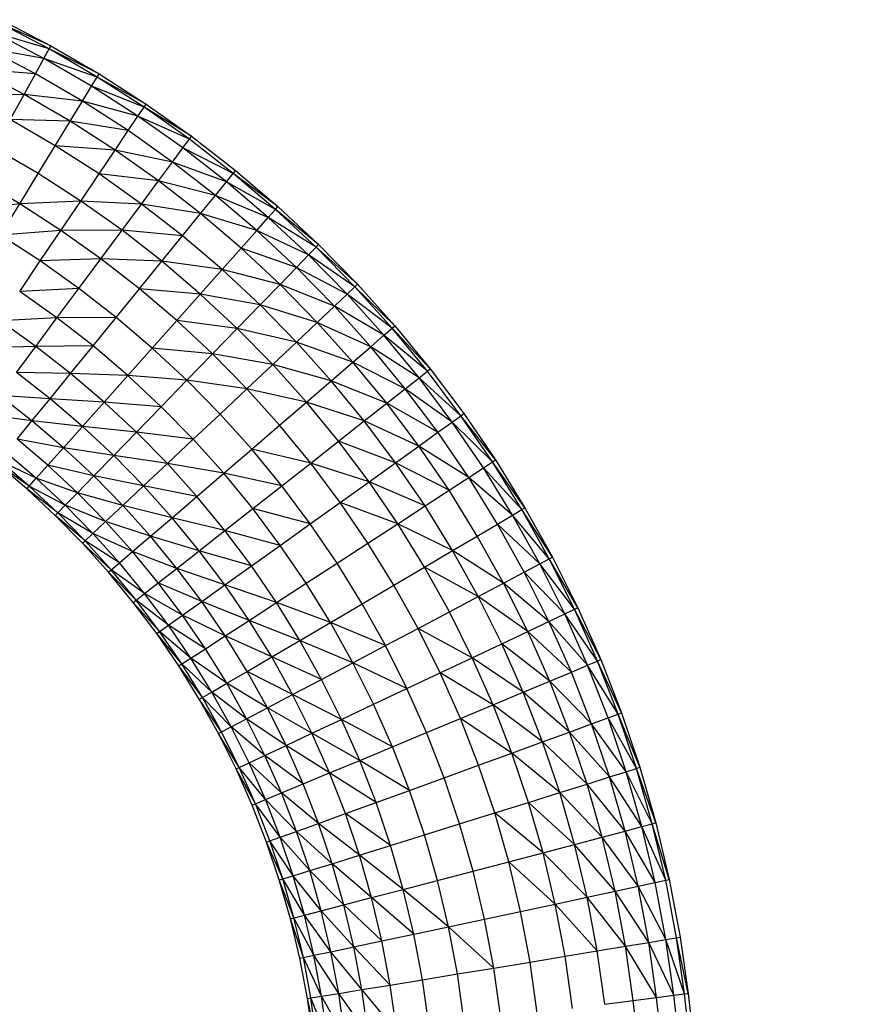
# Model space of a CAD drawing. Units: millimetres. Extents: x 4387 to 9379, y 3013 to 9463.
# Drawn here: x 7281 to 7353, y 6658 to 6741 of the extents above; entities that cross this region are included whole.
import ezdxf

# ---------------------------------------------------------------- set-up
doc = ezdxf.new("R2010")
doc.units = ezdxf.units.MM
doc.header["$LTSCALE"] = 50
doc.layers.add('TIPTAP', color=6, linetype='Continuous')

# ---------------------------------------------------------------- blocks, each defined once
blk = doc.blocks.new('2D_BFCH13-20')
at = {"layer": 'TIPTAP', "linetype": 'Continuous', "lineweight": 25}
for p, q in [((-200.148, 754.984), (-204.344, 757.182)), ((-199.999, 755.258), (-204.344, 757.182)), ((-204.208, 757.462), (-199.999, 755.258)), ((-200.589, 754.182), (-204.749, 756.361)), ((-200.148, 754.984), (-204.749, 756.361)), ((-200.148, 754.984), (-199.999, 755.258)), ((-199.999, 755.258), (-195.905, 752.873)), ((-201.305, 752.882), (-205.406, 755.031)), ((-200.589, 754.182), (-205.406, 755.031)), ((-200.589, 754.182), (-200.148, 754.984)), ((-196.066, 752.606), (-200.148, 754.984)), ((-195.905, 752.873), (-200.148, 754.984)), ((-201.305, 752.882), (-200.589, 754.182)), ((-196.541, 751.825), (-200.589, 754.182)), ((-196.066, 752.606), (-200.589, 754.182)), ((-202.269, 751.135), (-206.291, 753.242)), ((-201.305, 752.882), (-206.291, 753.242)), ((-202.269, 751.135), (-201.305, 752.882)), ((-197.314, 750.558), (-201.305, 752.882)), ((-196.066, 752.606), (-195.905, 752.873)), ((-195.905, 752.873), (-191.924, 750.311)), ((-197.314, 750.558), (-196.541, 751.825)), ((-196.541, 751.825), (-196.066, 752.606)), ((-192.607, 749.292), (-196.541, 751.825)), ((-192.096, 750.051), (-196.541, 751.825)), ((-192.096, 750.051), (-196.066, 752.606)), ((-191.924, 750.311), (-196.066, 752.606)), ((-202.269, 751.135), (-207.368, 751.065)), ((-203.443, 749.008), (-202.269, 751.135)), ((-198.355, 748.856), (-202.269, 751.135)), ((-197.314, 750.558), (-202.269, 751.135)), ((-198.355, 748.856), (-197.314, 750.558)), ((-193.435, 748.061), (-197.314, 750.558)), ((-192.607, 749.292), (-197.314, 750.558)), ((-192.096, 750.051), (-191.924, 750.311)), ((-191.924, 750.311), (-188.069, 747.579)), ((-193.435, 748.061), (-192.607, 749.292)), ((-192.607, 749.292), (-192.096, 750.051)), ((-188.795, 746.591), (-192.607, 749.292)), ((-188.252, 747.328), (-192.607, 749.292)), ((-188.252, 747.328), (-192.096, 750.051)), ((-188.069, 747.579), (-192.096, 750.051)), ((-199.622, 746.783), (-203.443, 749.008)), ((-198.355, 748.856), (-203.443, 749.008)), ((-199.622, 746.783), (-198.355, 748.856)), ((-194.55, 746.407), (-198.355, 748.856)), ((-193.435, 748.061), (-198.355, 748.856)), ((-194.55, 746.407), (-193.435, 748.061)), ((-189.677, 745.399), (-193.435, 748.061)), ((-188.795, 746.591), (-188.252, 747.328)), ((-188.252, 747.328), (-188.069, 747.579)), ((-184.535, 744.438), (-188.252, 747.328)), ((-188.069, 747.579), (-184.341, 744.682)), ((-201.068, 744.42), (-204.782, 746.583)), ((-201.068, 744.42), (-199.622, 746.783)), ((-195.909, 744.393), (-199.622, 746.783)), ((-194.55, 746.407), (-199.622, 746.783)), ((-195.909, 744.393), (-194.55, 746.407)), ((-190.865, 743.796), (-194.55, 746.407)), ((-189.677, 745.399), (-194.55, 746.407)), ((-189.677, 745.399), (-188.795, 746.591)), ((-185.111, 743.727), (-188.795, 746.591)), ((-184.535, 744.438), (-188.795, 746.591)), ((-190.865, 743.796), (-189.677, 745.399)), ((-186.045, 742.575), (-189.677, 745.399)), ((-185.111, 743.727), (-189.677, 745.399)), ((-202.637, 741.856), (-201.068, 744.42)), ((-197.459, 742.096), (-201.068, 744.42)), ((-197.459, 742.096), (-195.909, 744.393)), ((-192.311, 741.844), (-195.909, 744.393)), ((-190.865, 743.796), (-195.909, 744.393)), ((-185.111, 743.727), (-184.535, 744.438)), ((-184.535, 744.438), (-184.341, 744.682)), ((-180.952, 741.389), (-184.535, 744.438)), ((-180.748, 741.623), (-184.535, 744.438)), ((-184.341, 744.682), (-180.748, 741.623)), ((-202.637, 741.856), (-206.236, 743.952)), ((-192.311, 741.844), (-190.865, 743.796)), ((-187.301, 741.026), (-190.865, 743.796)), ((-186.045, 742.575), (-190.865, 743.796)), ((-186.045, 742.575), (-185.111, 743.727)), ((-181.558, 740.703), (-185.111, 743.727)), ((-180.952, 741.389), (-185.111, 743.727)), ((-202.637, 741.856), (-207.748, 741.217)), ((-204.269, 739.191), (-202.637, 741.856)), ((-197.459, 742.096), (-202.637, 741.856)), ((-199.141, 739.606), (-202.637, 741.856)), ((-199.141, 739.606), (-197.459, 742.096)), ((-193.962, 739.619), (-197.459, 742.096)), ((-192.311, 741.844), (-197.459, 742.096)), ((-193.962, 739.619), (-192.311, 741.844)), ((-188.833, 739.14), (-192.311, 741.844)), ((-187.301, 741.026), (-192.311, 741.844)), ((-187.301, 741.026), (-186.045, 742.575)), ((-182.542, 739.593), (-186.045, 742.575)), ((-181.558, 740.703), (-186.045, 742.575)), ((-188.833, 739.14), (-187.301, 741.026)), ((-183.866, 738.102), (-187.301, 741.026)), ((-182.542, 739.593), (-187.301, 741.026)), ((-181.558, 740.703), (-180.952, 741.389)), ((-180.952, 741.389), (-180.748, 741.623)), ((-177.507, 738.182), (-180.952, 741.389)), ((-177.292, 738.407), (-180.952, 741.389)), ((-180.748, 741.623), (-177.292, 738.407)), ((-182.542, 739.593), (-181.558, 740.703)), ((-178.142, 737.524), (-181.558, 740.703)), ((-177.507, 738.182), (-181.558, 740.703)), ((-199.141, 739.606), (-204.269, 739.191)), ((-200.89, 737.016), (-199.141, 739.606)), ((-193.962, 739.619), (-199.141, 739.606)), ((-195.753, 737.205), (-199.141, 739.606)), ((-195.753, 737.205), (-193.962, 739.619)), ((-190.58, 736.99), (-193.962, 739.619)), ((-188.833, 739.14), (-193.962, 739.619)), ((-183.866, 738.102), (-182.542, 739.593)), ((-179.174, 736.459), (-182.542, 739.593)), ((-178.142, 737.524), (-182.542, 739.593)), ((-200.89, 737.016), (-204.269, 739.191)), ((-190.58, 736.99), (-188.833, 739.14)), ((-185.48, 736.286), (-188.833, 739.14)), ((-185.48, 736.286), (-183.866, 738.102)), ((-180.563, 735.028), (-183.866, 738.102)), ((-179.174, 736.459), (-183.866, 738.102)), ((-178.142, 737.524), (-177.507, 738.182)), ((-177.507, 738.182), (-177.292, 738.407)), ((-174.206, 734.825), (-177.507, 738.182)), ((-173.982, 735.041), (-177.507, 738.182)), ((-177.292, 738.407), (-173.982, 735.041)), ((-202.64, 734.428), (-200.89, 737.016)), ((-195.753, 737.205), (-200.89, 737.016)), ((-197.615, 734.696), (-200.89, 737.016)), ((-197.615, 734.696), (-195.753, 737.205)), ((-192.477, 734.658), (-195.753, 737.205)), ((-190.58, 736.99), (-195.753, 737.205)), ((-192.477, 734.658), (-190.58, 736.99)), ((-187.32, 734.215), (-190.58, 736.99)), ((-185.48, 736.286), (-190.58, 736.99)), ((-179.174, 736.459), (-178.142, 737.524)), ((-174.87, 734.196), (-178.142, 737.524)), ((-174.206, 734.825), (-178.142, 737.524)), ((-187.32, 734.215), (-185.48, 736.286)), ((-182.255, 733.286), (-185.48, 736.286)), ((-180.563, 735.028), (-185.48, 736.286)), ((-180.563, 735.028), (-179.174, 736.459)), ((-175.948, 733.178), (-179.174, 736.459)), ((-174.87, 734.196), (-179.174, 736.459)), ((-197.615, 734.696), (-202.64, 734.428)), ((-199.478, 732.187), (-202.64, 734.428)), ((-199.478, 732.187), (-197.615, 734.696)), ((-194.448, 732.234), (-197.615, 734.696)), ((-194.448, 732.234), (-192.477, 734.658)), ((-189.318, 731.97), (-192.477, 734.658)), ((-187.32, 734.215), (-192.477, 734.658)), ((-182.255, 733.286), (-180.563, 735.028)), ((-177.399, 731.81), (-180.563, 735.028)), ((-175.948, 733.178), (-180.563, 735.028)), ((-174.87, 734.196), (-174.206, 734.825)), ((-174.206, 734.825), (-173.982, 735.041)), ((-171.055, 731.322), (-174.206, 734.825)), ((-170.821, 731.528), (-174.206, 734.825)), ((-173.982, 735.041), (-170.821, 731.528)), ((-189.318, 731.97), (-187.32, 734.215)), ((-184.186, 731.299), (-187.32, 734.215)), ((-182.255, 733.286), (-187.32, 734.215)), ((-175.948, 733.178), (-174.87, 734.196)), ((-171.746, 730.723), (-174.87, 734.196)), ((-171.055, 731.322), (-174.87, 734.196)), ((-184.186, 731.299), (-182.255, 733.286)), ((-179.166, 730.144), (-182.255, 733.286)), ((-177.399, 731.81), (-182.255, 733.286)), ((-177.399, 731.81), (-175.948, 733.178)), ((-172.868, 729.754), (-175.948, 733.178)), ((-171.746, 730.723), (-175.948, 733.178)), ((-199.478, 732.187), (-204.322, 731.939)), ((-201.269, 729.776), (-204.322, 731.939)), ((-201.269, 729.776), (-199.478, 732.187)), ((-194.448, 732.234), (-199.478, 732.187)), ((-196.42, 729.811), (-199.478, 732.187)), ((-196.42, 729.811), (-194.448, 732.234)), ((-191.395, 729.635), (-194.448, 732.234)), ((-191.395, 729.635), (-189.318, 731.97)), ((-186.281, 729.144), (-189.318, 731.97)), ((-184.186, 731.299), (-189.318, 731.97)), ((-179.166, 730.144), (-177.399, 731.81)), ((-174.378, 728.452), (-177.399, 731.81)), ((-172.868, 729.754), (-177.399, 731.81)), ((-186.281, 729.144), (-184.186, 731.299)), ((-181.183, 728.245), (-184.186, 731.299)), ((-179.166, 730.144), (-184.186, 731.299)), ((-171.746, 730.723), (-171.055, 731.322)), ((-171.055, 731.322), (-170.821, 731.528)), ((-168.058, 727.677), (-171.055, 731.322)), ((-167.816, 727.872), (-171.055, 731.322)), ((-170.821, 731.528), (-167.816, 727.872)), ((-181.183, 728.245), (-179.166, 730.144)), ((-176.218, 726.866), (-179.166, 730.144)), ((-174.378, 728.452), (-179.166, 730.144)), ((-172.868, 729.754), (-171.746, 730.723)), ((-168.775, 727.11), (-171.746, 730.723)), ((-168.058, 727.677), (-171.746, 730.723)), ((-201.269, 729.776), (-205.872, 729.647)), ((-202.919, 727.555), (-201.269, 729.776)), ((-196.42, 729.811), (-201.269, 729.776)), ((-198.317, 727.481), (-201.269, 729.776)), ((-198.317, 727.481), (-196.42, 729.811)), ((-193.473, 727.302), (-196.42, 729.811)), ((-193.473, 727.302), (-191.395, 729.635)), ((-186.281, 729.144), (-191.395, 729.635)), ((-188.46, 726.904), (-191.395, 729.635)), ((-174.378, 728.452), (-172.868, 729.754)), ((-169.939, 726.191), (-172.868, 729.754)), ((-168.775, 727.11), (-172.868, 729.754)), ((-188.46, 726.904), (-186.281, 729.144)), ((-183.372, 726.185), (-186.281, 729.144)), ((-181.183, 728.245), (-186.281, 729.144)), ((-176.218, 726.866), (-174.378, 728.452)), ((-171.505, 724.958), (-174.378, 728.452)), ((-169.939, 726.191), (-174.378, 728.452)), ((-183.372, 726.185), (-181.183, 728.245)), ((-178.317, 725.058), (-181.183, 728.245)), ((-176.218, 726.866), (-181.183, 728.245)), ((-168.775, 727.11), (-168.058, 727.677)), ((-168.058, 727.677), (-167.816, 727.872)), ((-165.222, 723.896), (-168.058, 727.677)), ((-167.816, 727.872), (-164.972, 724.08)), ((-198.317, 727.481), (-202.919, 727.555)), ((-200.064, 725.336), (-202.919, 727.555)), ((-200.064, 725.336), (-198.317, 727.481)), ((-193.473, 727.302), (-198.317, 727.481)), ((-195.47, 725.059), (-198.317, 727.481)), ((-195.47, 725.059), (-193.473, 727.302)), ((-188.46, 726.904), (-193.473, 727.302)), ((-190.639, 724.665), (-193.473, 727.302)), ((-190.639, 724.665), (-188.46, 726.904)), ((-183.372, 726.185), (-188.46, 726.904)), ((-185.648, 724.044), (-188.46, 726.904)), ((-178.317, 725.058), (-176.218, 726.866)), ((-173.414, 723.455), (-176.218, 726.866)), ((-171.505, 724.958), (-176.218, 726.866)), ((-169.939, 726.191), (-168.775, 727.11)), ((-165.963, 723.361), (-168.775, 727.11)), ((-165.222, 723.896), (-168.775, 727.11)), ((-185.648, 724.044), (-183.372, 726.185)), ((-180.595, 723.098), (-183.372, 726.185)), ((-178.317, 725.058), (-183.372, 726.185)), ((-171.505, 724.958), (-169.939, 726.191)), ((-167.167, 722.496), (-169.939, 726.191)), ((-165.963, 723.361), (-169.939, 726.191)), ((-200.064, 725.336), (-204.366, 725.609)), ((-201.596, 723.456), (-204.366, 725.609)), ((-201.596, 723.456), (-200.064, 725.336)), ((-195.47, 725.059), (-200.064, 725.336)), ((-197.311, 722.992), (-200.064, 725.336)), ((-197.311, 722.992), (-195.47, 725.059)), ((-190.639, 724.665), (-195.47, 725.059)), ((-192.734, 722.513), (-195.47, 725.059)), ((-192.734, 722.513), (-190.639, 724.665)), ((-187.924, 721.904), (-190.639, 724.665)), ((-180.595, 723.098), (-178.317, 725.058)), ((-175.591, 721.743), (-178.317, 725.058)), ((-173.414, 723.455), (-178.317, 725.058)), ((-173.414, 723.455), (-171.505, 724.958)), ((-168.787, 721.333), (-171.505, 724.958)), ((-167.167, 722.496), (-171.505, 724.958)), ((-201.596, 723.456), (-205.553, 724.014)), ((-202.853, 721.915), (-201.596, 723.456)), ((-197.311, 722.992), (-201.596, 723.456)), ((-198.925, 721.182), (-201.596, 723.456)), ((-187.924, 721.904), (-185.648, 724.044)), ((-182.963, 721.06), (-185.648, 724.044)), ((-175.591, 721.743), (-173.414, 723.455)), ((-170.76, 719.918), (-173.414, 723.455)), ((-168.787, 721.333), (-173.414, 723.455)), ((-165.963, 723.361), (-165.222, 723.896)), ((-165.222, 723.896), (-164.972, 724.08)), ((-162.552, 719.983), (-165.222, 723.896)), ((-162.294, 720.155), (-165.222, 723.896)), ((-164.972, 724.08), (-162.294, 720.155)), ((-198.925, 721.182), (-197.311, 722.992)), ((-192.734, 722.513), (-197.311, 722.992)), ((-194.665, 720.53), (-197.311, 722.992)), ((-182.963, 721.06), (-180.595, 723.098)), ((-177.954, 719.886), (-180.595, 723.098)), ((-167.167, 722.496), (-165.963, 723.361)), ((-163.316, 719.481), (-165.963, 723.361)), ((-162.552, 719.983), (-165.963, 723.361)), ((-198.925, 721.182), (-202.853, 721.915)), ((-200.249, 719.698), (-202.853, 721.915)), ((-194.665, 720.53), (-192.734, 722.513)), ((-187.924, 721.904), (-192.734, 722.513)), ((-190.113, 719.846), (-192.734, 722.513)), ((-190.113, 719.846), (-187.924, 721.904)), ((-185.332, 719.023), (-187.924, 721.904)), ((-168.787, 721.333), (-167.167, 722.496)), ((-164.557, 718.671), (-167.167, 722.496)), ((-200.249, 719.698), (-198.925, 721.182)), ((-194.665, 720.53), (-198.925, 721.182)), ((-196.358, 718.794), (-198.925, 721.182)), ((-185.332, 719.023), (-182.963, 721.06)), ((-177.954, 719.886), (-182.963, 721.06)), ((-180.411, 717.955), (-182.963, 721.06)), ((-177.954, 719.886), (-175.591, 721.743)), ((-173.012, 718.304), (-175.591, 721.743)), ((-170.76, 719.918), (-175.591, 721.743)), ((-170.76, 719.918), (-168.787, 721.333)), ((-166.227, 717.582), (-168.787, 721.333)), ((-164.557, 718.671), (-168.787, 721.333)), ((-201.233, 718.597), (-203.787, 720.771)), ((-196.358, 718.794), (-194.665, 720.53)), ((-190.113, 719.846), (-194.665, 720.53)), ((-192.13, 717.952), (-194.665, 720.53)), ((-162.552, 719.983), (-162.294, 720.155)), ((-162.294, 720.155), (-159.788, 716.102)), ((-201.839, 717.921), (-204.557, 719.834)), ((-202.044, 717.695), (-204.557, 719.834)), ((-201.233, 718.597), (-204.362, 720.068)), ((-201.839, 717.921), (-204.362, 720.068)), ((-201.233, 718.597), (-200.249, 719.698)), ((-196.358, 718.794), (-200.249, 719.698)), ((-197.747, 717.37), (-200.249, 719.698)), ((-192.13, 717.952), (-190.113, 719.846)), ((-185.332, 719.023), (-190.113, 719.846)), ((-187.61, 717.065), (-190.113, 719.846)), ((-180.411, 717.955), (-177.954, 719.886)), ((-175.455, 716.554), (-177.954, 719.886)), ((-173.012, 718.304), (-177.954, 719.886)), ((-173.012, 718.304), (-170.76, 719.918)), ((-168.262, 716.256), (-170.76, 719.918)), ((-166.227, 717.582), (-170.76, 719.918)), ((-164.557, 718.671), (-163.316, 719.481)), ((-163.316, 719.481), (-162.552, 719.983)), ((-160.839, 715.475), (-163.316, 719.481)), ((-160.054, 715.942), (-163.316, 719.481)), ((-160.054, 715.942), (-162.552, 719.983)), ((-159.788, 716.102), (-162.552, 719.983)), ((-201.839, 717.921), (-201.233, 718.597)), ((-197.747, 717.37), (-201.233, 718.597)), ((-198.779, 716.313), (-201.233, 718.597)), ((-197.747, 717.37), (-196.358, 718.794)), ((-192.13, 717.952), (-196.358, 718.794)), ((-193.898, 716.292), (-196.358, 718.794)), ((-187.61, 717.065), (-185.332, 719.023)), ((-180.411, 717.955), (-185.332, 719.023)), ((-182.869, 716.026), (-185.332, 719.023)), ((-166.227, 717.582), (-164.557, 718.671)), ((-162.115, 714.722), (-164.557, 718.671)), ((-160.839, 715.475), (-164.557, 718.671)), ((-202.044, 717.695), (-201.839, 717.921)), ((-199.415, 715.664), (-202.044, 717.695)), ((-199.629, 715.448), (-202.044, 717.695)), ((-198.779, 716.313), (-201.839, 717.921)), ((-199.415, 715.664), (-201.839, 717.921)), ((-193.898, 716.292), (-192.13, 717.952)), ((-187.61, 717.065), (-192.13, 717.952)), ((-189.71, 715.261), (-192.13, 717.952)), ((-182.869, 716.026), (-180.411, 717.955)), ((-177.996, 714.735), (-180.411, 717.955)), ((-175.455, 716.554), (-173.012, 718.304)), ((-170.584, 714.745), (-173.012, 718.304)), ((-168.262, 716.256), (-173.012, 718.304)), ((-168.262, 716.256), (-166.227, 717.582)), ((-163.833, 713.709), (-166.227, 717.582)), ((-198.779, 716.313), (-197.747, 717.37)), ((-193.898, 716.292), (-197.747, 717.37)), ((-195.349, 714.931), (-197.747, 717.37)), ((-189.71, 715.261), (-187.61, 717.065)), ((-185.232, 714.172), (-187.61, 717.065)), ((-199.415, 715.664), (-198.779, 716.313)), ((-195.349, 714.931), (-198.779, 716.313)), ((-196.427, 713.921), (-198.779, 716.313)), ((-195.349, 714.931), (-193.898, 716.292)), ((-189.71, 715.261), (-193.898, 716.292)), ((-191.55, 713.682), (-193.898, 716.292)), ((-185.232, 714.172), (-182.869, 716.026)), ((-177.996, 714.735), (-182.869, 716.026)), ((-180.537, 712.918), (-182.869, 716.026)), ((-177.996, 714.735), (-175.455, 716.554)), ((-173.103, 713.107), (-175.455, 716.554)), ((-170.584, 714.745), (-175.455, 716.554)), ((-170.584, 714.745), (-168.262, 716.256)), ((-165.925, 712.476), (-168.262, 716.256)), ((-160.839, 715.475), (-160.054, 715.942)), ((-160.054, 715.942), (-159.788, 716.102)), ((-157.733, 711.779), (-160.054, 715.942)), ((-157.461, 711.928), (-160.054, 715.942)), ((-159.788, 716.102), (-157.461, 711.928)), ((-199.629, 715.448), (-199.415, 715.664)), ((-197.091, 713.301), (-199.629, 715.448)), ((-197.315, 713.095), (-199.629, 715.448)), ((-196.427, 713.921), (-199.415, 715.664)), ((-197.091, 713.301), (-199.415, 715.664)), ((-191.55, 713.682), (-189.71, 715.261)), ((-185.232, 714.172), (-189.71, 715.261)), ((-187.409, 712.463), (-189.71, 715.261)), ((-162.115, 714.722), (-160.839, 715.475)), ((-158.538, 711.349), (-160.839, 715.475)), ((-157.733, 711.779), (-160.839, 715.475)), ((-196.427, 713.921), (-195.349, 714.931)), ((-191.55, 713.682), (-195.349, 714.931)), ((-193.06, 712.387), (-195.349, 714.931)), ((-180.537, 712.918), (-177.996, 714.735)), ((-175.723, 711.404), (-177.996, 714.735)), ((-173.103, 713.107), (-170.584, 714.745)), ((-168.313, 711.072), (-170.584, 714.745)), ((-165.925, 712.476), (-170.584, 714.745)), ((-163.833, 713.709), (-162.115, 714.722)), ((-159.847, 710.653), (-162.115, 714.722)), ((-158.538, 711.349), (-162.115, 714.722)), ((-197.091, 713.301), (-196.427, 713.921)), ((-193.06, 712.387), (-196.427, 713.921)), ((-194.182, 711.426), (-196.427, 713.921)), ((-193.06, 712.387), (-191.55, 713.682)), ((-187.409, 712.463), (-191.55, 713.682)), ((-189.318, 710.967), (-191.55, 713.682)), ((-187.409, 712.463), (-185.232, 714.172)), ((-180.537, 712.918), (-185.232, 714.172)), ((-182.981, 711.17), (-185.232, 714.172)), ((-165.925, 712.476), (-163.833, 713.709)), ((-161.608, 709.72), (-163.833, 713.709)), ((-197.315, 713.095), (-197.091, 713.301)), ((-194.873, 710.836), (-197.315, 713.095)), ((-195.107, 710.64), (-197.315, 713.095)), ((-194.182, 711.426), (-197.091, 713.301)), ((-194.873, 710.836), (-197.091, 713.301)), ((-182.981, 711.17), (-180.537, 712.918)), ((-178.343, 709.702), (-180.537, 712.918)), ((-175.723, 711.404), (-173.103, 713.107)), ((-170.903, 709.548), (-173.103, 713.107)), ((-194.182, 711.426), (-193.06, 712.387)), ((-189.318, 710.967), (-193.06, 712.387)), ((-190.885, 709.741), (-193.06, 712.387)), ((-189.318, 710.967), (-187.409, 712.463)), ((-182.981, 711.17), (-187.409, 712.463)), ((-185.233, 709.561), (-187.409, 712.463)), ((-168.313, 711.072), (-165.925, 712.476)), ((-163.754, 708.583), (-165.925, 712.476)), ((-161.608, 709.72), (-165.925, 712.476)), ((-158.538, 711.349), (-157.733, 711.779)), ((-157.733, 711.779), (-157.461, 711.928)), ((-155.595, 707.499), (-157.733, 711.779)), ((-155.317, 707.635), (-157.733, 711.779)), ((-157.461, 711.928), (-155.317, 707.635)), ((-194.873, 710.836), (-194.182, 711.426)), ((-192.049, 708.831), (-194.182, 711.426)), ((-190.885, 709.741), (-189.318, 710.967)), ((-185.233, 709.561), (-189.318, 710.967)), ((-187.206, 708.152), (-189.318, 710.967)), ((-185.233, 709.561), (-182.981, 711.17)), ((-180.863, 708.066), (-182.981, 711.17)), ((-178.343, 709.702), (-175.723, 711.404)), ((-173.597, 707.965), (-175.723, 711.404)), ((-170.903, 709.548), (-168.313, 711.072)), ((-166.203, 707.288), (-168.313, 711.072)), ((-163.754, 708.583), (-168.313, 711.072)), ((-159.847, 710.653), (-158.538, 711.349)), ((-156.419, 707.106), (-158.538, 711.349)), ((-155.595, 707.499), (-158.538, 711.349)), ((-195.107, 710.64), (-194.873, 710.836)), ((-192.766, 708.272), (-195.107, 710.64)), ((-193.008, 708.087), (-195.107, 710.64)), ((-192.049, 708.831), (-194.873, 710.836)), ((-192.766, 708.272), (-194.873, 710.836)), ((-161.608, 709.72), (-159.847, 710.653)), ((-157.758, 706.471), (-159.847, 710.653)), ((-156.419, 707.106), (-159.847, 710.653)), ((-192.049, 708.831), (-190.885, 709.741)), ((-187.206, 708.152), (-190.885, 709.741)), ((-188.826, 706.996), (-190.885, 709.741)), ((-187.206, 708.152), (-185.233, 709.561)), ((-180.863, 708.066), (-185.233, 709.561)), ((-183.185, 706.559), (-185.233, 709.561)), ((-180.863, 708.066), (-178.343, 709.702)), ((-176.291, 706.383), (-178.343, 709.702)), ((-173.597, 707.965), (-170.903, 709.548)), ((-168.859, 705.883), (-170.903, 709.548)), ((-163.754, 708.583), (-161.608, 709.72)), ((-159.56, 705.618), (-161.608, 709.72)), ((-157.758, 706.471), (-161.608, 709.72)), ((-192.766, 708.272), (-192.049, 708.831)), ((-188.826, 706.996), (-192.049, 708.831)), ((-190.03, 706.139), (-192.049, 708.831)), ((-166.203, 707.288), (-163.754, 708.583)), ((-161.755, 704.58), (-163.754, 708.583)), ((-159.56, 705.618), (-163.754, 708.583)), ((-193.008, 708.087), (-192.766, 708.272)), ((-190.771, 705.613), (-193.008, 708.087)), ((-191.022, 705.439), (-193.008, 708.087)), ((-190.03, 706.139), (-192.766, 708.272)), ((-190.771, 705.613), (-192.766, 708.272)), ((-188.826, 706.996), (-187.206, 708.152)), ((-183.185, 706.559), (-187.206, 708.152)), ((-185.22, 705.24), (-187.206, 708.152)), ((-183.185, 706.559), (-180.863, 708.066)), ((-176.291, 706.383), (-180.863, 708.066)), ((-178.882, 704.862), (-180.863, 708.066)), ((-176.291, 706.383), (-173.597, 707.965)), ((-171.622, 704.423), (-173.597, 707.965)), ((-155.595, 707.499), (-155.317, 707.635)), ((-155.317, 707.635), (-153.362, 703.23)), ((-190.03, 706.139), (-188.826, 706.996)), ((-185.22, 705.24), (-188.826, 706.996)), ((-186.89, 704.158), (-188.826, 706.996)), ((-168.859, 705.883), (-166.203, 707.288)), ((-164.259, 703.397), (-166.203, 707.288)), ((-157.758, 706.471), (-156.419, 707.106)), ((-156.419, 707.106), (-155.595, 707.499)), ((-154.487, 702.752), (-156.419, 707.106)), ((-153.646, 703.107), (-156.419, 707.106)), ((-153.646, 703.107), (-155.595, 707.499)), ((-153.362, 703.23), (-155.595, 707.499)), ((-190.771, 705.613), (-190.03, 706.139)), ((-186.89, 704.158), (-190.03, 706.139)), ((-188.131, 703.356), (-190.03, 706.139)), ((-185.22, 705.24), (-183.185, 706.559)), ((-178.882, 704.862), (-183.185, 706.559)), ((-181.269, 703.462), (-183.185, 706.559)), ((-178.882, 704.862), (-176.291, 706.383)), ((-171.622, 704.423), (-176.291, 706.383)), ((-174.385, 702.964), (-176.291, 706.383)), ((-159.56, 705.618), (-157.758, 706.471)), ((-155.853, 702.179), (-157.758, 706.471)), ((-154.487, 702.752), (-157.758, 706.471)), ((-191.022, 705.439), (-190.771, 705.613)), ((-188.896, 702.864), (-191.022, 705.439)), ((-189.154, 702.701), (-191.022, 705.439)), ((-188.131, 703.356), (-190.771, 705.613)), ((-188.896, 702.864), (-190.771, 705.613)), ((-186.89, 704.158), (-185.22, 705.24)), ((-181.269, 703.462), (-185.22, 705.24)), ((-183.362, 702.235), (-185.22, 705.24)), ((-171.622, 704.423), (-168.859, 705.883)), ((-166.977, 702.115), (-168.859, 705.883)), ((-164.259, 703.397), (-168.859, 705.883)), ((-161.755, 704.58), (-159.56, 705.618)), ((-157.692, 701.409), (-159.56, 705.618)), ((-155.853, 702.179), (-159.56, 705.618)), ((-181.269, 703.462), (-178.882, 704.862)), ((-174.385, 702.964), (-178.882, 704.862)), ((-177.042, 701.562), (-178.882, 704.862)), ((-174.385, 702.964), (-171.622, 704.423)), ((-169.804, 700.782), (-171.622, 704.423)), ((-164.259, 703.397), (-161.755, 704.58)), ((-159.932, 700.473), (-161.755, 704.58)), ((-157.692, 701.409), (-161.755, 704.58)), ((-188.131, 703.356), (-186.89, 704.158)), ((-185.079, 701.23), (-186.89, 704.158)), ((-183.362, 702.235), (-181.269, 703.462)), ((-177.042, 701.562), (-181.269, 703.462)), ((-179.49, 700.271), (-181.269, 703.462)), ((-166.977, 702.115), (-164.259, 703.397)), ((-162.488, 699.406), (-164.259, 703.397)), ((-159.932, 700.473), (-164.259, 703.397)), ((-189.154, 702.701), (-188.896, 702.864)), ((-187.142, 700.027), (-189.154, 702.701)), ((-187.407, 699.876), (-189.154, 702.701)), ((-188.896, 702.864), (-188.131, 703.356)), ((-186.356, 700.484), (-188.896, 702.864)), ((-187.142, 700.027), (-188.896, 702.864)), ((-185.079, 701.23), (-188.131, 703.356)), ((-186.356, 700.484), (-188.131, 703.356)), ((-177.042, 701.562), (-174.385, 702.964)), ((-169.804, 700.782), (-174.385, 702.964)), ((-172.63, 699.45), (-174.385, 702.964)), ((-155.853, 702.179), (-154.487, 702.752)), ((-154.487, 702.752), (-153.646, 703.107)), ((-152.748, 698.293), (-154.487, 702.752)), ((-151.891, 698.609), (-154.487, 702.752)), ((-153.646, 703.107), (-153.362, 703.23)), ((-151.891, 698.609), (-153.646, 703.107)), ((-151.602, 698.719), (-153.646, 703.107)), ((-153.362, 703.23), (-151.602, 698.719)), ((-185.079, 701.23), (-183.362, 702.235)), ((-179.49, 700.271), (-183.362, 702.235)), ((-181.636, 699.141), (-183.362, 702.235)), ((-169.804, 700.782), (-166.977, 702.115)), ((-165.261, 698.249), (-166.977, 702.115)), ((-162.488, 699.406), (-166.977, 702.115)), ((-157.692, 701.409), (-155.853, 702.179)), ((-154.139, 697.783), (-155.853, 702.179)), ((-186.356, 700.484), (-185.079, 701.23)), ((-181.636, 699.141), (-185.079, 701.23)), ((-183.398, 698.214), (-185.079, 701.23)), ((-179.49, 700.271), (-177.042, 701.562)), ((-175.348, 698.171), (-177.042, 701.562)), ((-159.932, 700.473), (-157.692, 701.409)), ((-156.011, 697.098), (-157.692, 701.409)), ((-154.139, 697.783), (-157.692, 701.409)), ((-187.142, 700.027), (-186.356, 700.484)), ((-183.398, 698.214), (-186.356, 700.484)), ((-184.707, 697.527), (-186.356, 700.484)), ((-181.636, 699.141), (-179.49, 700.271)), ((-175.348, 698.171), (-179.49, 700.271)), ((-177.852, 696.992), (-179.49, 700.271)), ((-172.63, 699.45), (-169.804, 700.782)), ((-168.146, 697.047), (-169.804, 700.782)), ((-162.488, 699.406), (-159.932, 700.473)), ((-158.291, 696.266), (-159.932, 700.473)), ((-156.011, 697.098), (-159.932, 700.473)), ((-187.407, 699.876), (-187.142, 700.027)), ((-185.513, 697.106), (-187.407, 699.876)), ((-185.785, 696.967), (-187.407, 699.876)), ((-184.707, 697.527), (-187.142, 700.027)), ((-185.513, 697.106), (-187.142, 700.027)), ((-175.348, 698.171), (-172.63, 699.45)), ((-171.03, 695.846), (-172.63, 699.45)), ((-165.261, 698.249), (-162.488, 699.406)), ((-160.894, 695.317), (-162.488, 699.406)), ((-158.291, 696.266), (-162.488, 699.406)), ((-183.398, 698.214), (-181.636, 699.141)), ((-177.852, 696.992), (-181.636, 699.141)), ((-180.048, 695.96), (-181.636, 699.141)), ((-152.748, 698.293), (-151.891, 698.609)), ((-151.891, 698.609), (-151.602, 698.719)), ((-150.338, 694.01), (-151.891, 698.609)), ((-150.044, 694.106), (-151.891, 698.609)), ((-151.602, 698.719), (-150.044, 694.106)), ((-184.707, 697.527), (-183.398, 698.214)), ((-180.048, 695.96), (-183.398, 698.214)), ((-181.85, 695.115), (-183.398, 698.214)), ((-177.852, 696.992), (-175.348, 698.171)), ((-171.03, 695.846), (-175.348, 698.171)), ((-173.804, 694.691), (-175.348, 698.171)), ((-168.146, 697.047), (-165.261, 698.249)), ((-163.717, 694.289), (-165.261, 698.249)), ((-160.894, 695.317), (-165.261, 698.249)), ((-156.011, 697.098), (-154.139, 697.783)), ((-154.139, 697.783), (-152.748, 698.293)), ((-152.62, 693.288), (-154.139, 697.783)), ((-151.208, 693.734), (-154.139, 697.783)), ((-151.208, 693.734), (-152.748, 698.293)), ((-150.338, 694.01), (-152.748, 698.293)), ((-185.785, 696.967), (-185.513, 697.106)), ((-184.013, 694.104), (-185.785, 696.967)), ((-184.291, 693.977), (-185.785, 696.967)), ((-185.513, 697.106), (-184.707, 697.527)), ((-184.013, 694.104), (-185.513, 697.106)), ((-181.85, 695.115), (-184.707, 697.527)), ((-183.189, 694.488), (-184.707, 697.527)), ((-180.048, 695.96), (-177.852, 696.992)), ((-173.804, 694.691), (-177.852, 696.992)), ((-176.36, 693.629), (-177.852, 696.992)), ((-171.03, 695.846), (-168.146, 697.047)), ((-166.654, 693.221), (-168.146, 697.047)), ((-158.291, 696.266), (-156.011, 697.098)), ((-154.522, 692.691), (-156.011, 697.098)), ((-152.62, 693.288), (-156.011, 697.098)), ((-181.85, 695.115), (-180.048, 695.96)), ((-176.36, 693.629), (-180.048, 695.96)), ((-178.6, 692.698), (-180.048, 695.96)), ((-160.894, 695.317), (-158.291, 696.266)), ((-156.838, 691.965), (-158.291, 696.266)), ((-154.522, 692.691), (-158.291, 696.266)), ((-183.189, 694.488), (-181.85, 695.115)), ((-178.6, 692.698), (-181.85, 695.115)), ((-180.439, 691.936), (-181.85, 695.115)), ((-173.804, 694.691), (-171.03, 695.846)), ((-169.59, 692.154), (-171.03, 695.846)), ((-163.717, 694.289), (-160.894, 695.317)), ((-159.482, 691.137), (-160.894, 695.317)), ((-156.838, 691.965), (-160.894, 695.317)), ((-184.013, 694.104), (-183.189, 694.488)), ((-180.439, 691.936), (-183.189, 694.488)), ((-181.805, 691.371), (-183.189, 694.488)), ((-176.36, 693.629), (-173.804, 694.691)), ((-169.59, 692.154), (-173.804, 694.691)), ((-172.414, 691.128), (-173.804, 694.691)), ((-166.654, 693.221), (-163.717, 694.289)), ((-162.35, 690.241), (-163.717, 694.289)), ((-184.291, 693.977), (-184.013, 694.104)), ((-182.647, 691.025), (-184.291, 693.977)), ((-182.931, 690.911), (-184.291, 693.977)), ((-181.805, 691.371), (-184.013, 694.104)), ((-182.647, 691.025), (-184.013, 694.104)), ((-178.6, 692.698), (-176.36, 693.629)), ((-172.414, 691.128), (-176.36, 693.629)), ((-175.016, 690.184), (-176.36, 693.629)), ((-152.62, 693.288), (-151.208, 693.734)), ((-151.208, 693.734), (-150.338, 694.01)), ((-149.872, 689.08), (-151.208, 693.734)), ((-148.99, 689.316), (-151.208, 693.734)), ((-150.338, 694.01), (-150.044, 694.106)), ((-148.99, 689.316), (-150.338, 694.01)), ((-148.693, 689.399), (-150.338, 694.01)), ((-150.044, 694.106), (-148.693, 689.399)), ((-180.439, 691.936), (-178.6, 692.698)), ((-177.297, 689.358), (-178.6, 692.698)), ((-169.59, 692.154), (-166.654, 693.221)), ((-165.332, 689.309), (-166.654, 693.221)), ((-156.838, 691.965), (-154.522, 692.691)), ((-154.522, 692.691), (-152.62, 693.288)), ((-153.23, 688.193), (-154.522, 692.691)), ((-151.304, 688.701), (-154.522, 692.691)), ((-151.304, 688.701), (-152.62, 693.288)), ((-149.872, 689.08), (-152.62, 693.288)), ((-181.805, 691.371), (-180.439, 691.936)), ((-177.297, 689.358), (-180.439, 691.936)), ((-179.169, 688.681), (-180.439, 691.936)), ((-172.414, 691.128), (-169.59, 692.154)), ((-168.315, 688.378), (-169.59, 692.154)), ((-159.482, 691.137), (-156.838, 691.965)), ((-155.578, 687.574), (-156.838, 691.965)), ((-153.23, 688.193), (-156.838, 691.965)), ((-182.931, 690.911), (-182.647, 691.025)), ((-181.706, 687.771), (-182.931, 690.911)), ((-182.647, 691.025), (-181.805, 691.371)), ((-180.56, 688.179), (-182.647, 691.025)), ((-181.417, 687.872), (-182.647, 691.025)), ((-179.169, 688.681), (-181.805, 691.371)), ((-180.56, 688.179), (-181.805, 691.371)), ((-175.016, 690.184), (-172.414, 691.128)), ((-171.183, 687.484), (-172.414, 691.128)), ((-162.35, 690.241), (-159.482, 691.137)), ((-158.257, 686.87), (-159.482, 691.137)), ((-155.578, 687.574), (-159.482, 691.137)), ((-177.297, 689.358), (-175.016, 690.184)), ((-171.183, 687.484), (-175.016, 690.184)), ((-173.826, 686.661), (-175.016, 690.184)), ((-165.332, 689.309), (-162.35, 690.241)), ((-161.163, 686.107), (-162.35, 690.241)), ((-158.257, 686.87), (-162.35, 690.241)), ((-179.169, 688.681), (-177.297, 689.358)), ((-173.826, 686.661), (-177.297, 689.358)), ((-176.143, 685.941), (-177.297, 689.358)), ((-168.315, 688.378), (-165.332, 689.309)), ((-164.186, 685.315), (-165.332, 689.309)), ((-149.872, 689.08), (-148.99, 689.316)), ((-148.99, 689.316), (-148.693, 689.399)), ((-147.855, 684.533), (-148.99, 689.316)), ((-147.554, 684.601), (-148.99, 689.316)), ((-148.693, 689.399), (-147.554, 684.601)), ((-180.56, 688.179), (-179.169, 688.681)), ((-176.143, 685.941), (-179.169, 688.681)), ((-178.044, 685.351), (-179.169, 688.681)), ((-171.183, 687.484), (-168.315, 688.378)), ((-167.209, 684.524), (-168.315, 688.378)), ((-153.23, 688.193), (-151.304, 688.701)), ((-151.304, 688.701), (-149.872, 689.08)), ((-150.194, 684.026), (-151.304, 688.701)), ((-148.747, 684.338), (-151.304, 688.701)), ((-148.747, 684.338), (-149.872, 689.08)), ((-147.855, 684.533), (-149.872, 689.08)), ((-181.706, 687.771), (-181.417, 687.872)), ((-180.328, 684.647), (-181.706, 687.771)), ((-180.621, 684.56), (-181.706, 687.771)), ((-181.417, 687.872), (-180.56, 688.179)), ((-179.457, 684.914), (-181.417, 687.872)), ((-180.328, 684.647), (-181.417, 687.872)), ((-178.044, 685.351), (-180.56, 688.179)), ((-179.457, 684.914), (-180.56, 688.179)), ((-158.257, 686.87), (-155.578, 687.574)), ((-155.578, 687.574), (-153.23, 688.193)), ((-154.516, 683.1), (-155.578, 687.574)), ((-152.142, 683.608), (-155.578, 687.574)), ((-152.142, 683.608), (-153.23, 688.193)), ((-150.194, 684.026), (-153.23, 688.193)), ((-173.826, 686.661), (-171.183, 687.484)), ((-170.115, 683.763), (-171.183, 687.484)), ((-161.163, 686.107), (-158.257, 686.87)), ((-157.225, 682.521), (-158.257, 686.87)), ((-154.516, 683.1), (-158.257, 686.87)), ((-178.044, 685.351), (-176.143, 685.941)), ((-176.143, 685.941), (-173.826, 686.661)), ((-172.794, 683.064), (-176.143, 685.941)), ((-175.142, 682.452), (-176.143, 685.941)), ((-170.115, 683.763), (-173.826, 686.661)), ((-172.794, 683.064), (-173.826, 686.661)), ((-164.186, 685.315), (-161.163, 686.107)), ((-160.163, 681.894), (-161.163, 686.107)), ((-157.225, 682.521), (-161.163, 686.107)), ((-179.457, 684.914), (-178.044, 685.351)), ((-175.142, 682.452), (-178.044, 685.351)), ((-177.068, 681.951), (-178.044, 685.351)), ((-167.209, 684.524), (-164.186, 685.315)), ((-163.22, 681.244), (-164.186, 685.315)), ((-180.621, 684.56), (-180.328, 684.647)), ((-179.382, 681.353), (-180.621, 684.56)), ((-179.68, 681.28), (-180.621, 684.56)), ((-180.328, 684.647), (-179.457, 684.914)), ((-178.5, 681.58), (-180.328, 684.647)), ((-179.382, 681.353), (-180.328, 684.647)), ((-177.068, 681.951), (-179.457, 684.914)), ((-178.5, 681.58), (-179.457, 684.914)), ((-170.115, 683.763), (-167.209, 684.524)), ((-166.276, 680.594), (-167.209, 684.524)), ((-150.194, 684.026), (-148.747, 684.338)), ((-148.747, 684.338), (-147.855, 684.533)), ((-147.837, 679.514), (-148.747, 684.338)), ((-147.855, 684.533), (-147.554, 684.601)), ((-146.938, 679.667), (-147.855, 684.533)), ((-147.554, 684.601), (-146.634, 679.721)), ((-172.794, 683.064), (-170.115, 683.763)), ((-166.276, 680.594), (-170.115, 683.763)), ((-169.215, 679.97), (-170.115, 683.763)), ((-154.516, 683.1), (-152.142, 683.608)), ((-152.142, 683.608), (-150.194, 684.026)), ((-151.263, 678.943), (-152.142, 683.608)), ((-149.297, 679.27), (-152.142, 683.608)), ((-149.297, 679.27), (-150.194, 684.026)), ((-147.837, 679.514), (-150.194, 684.026)), ((-175.142, 682.452), (-172.794, 683.064)), ((-169.215, 679.97), (-172.794, 683.064)), ((-171.923, 679.395), (-172.794, 683.064)), ((-157.225, 682.521), (-154.516, 683.1)), ((-153.658, 678.546), (-154.516, 683.1)), ((-151.263, 678.943), (-154.516, 683.1)), ((-178.5, 681.58), (-177.068, 681.951)), ((-177.068, 681.951), (-175.142, 682.452)), ((-174.297, 678.893), (-177.068, 681.951)), ((-176.245, 678.482), (-177.068, 681.951)), ((-171.923, 679.395), (-175.142, 682.452)), ((-174.297, 678.893), (-175.142, 682.452)), ((-163.22, 681.244), (-160.163, 681.894)), ((-160.163, 681.894), (-157.225, 682.521)), ((-159.355, 677.606), (-160.163, 681.894)), ((-156.39, 678.095), (-157.225, 682.521)), ((-153.658, 678.546), (-157.225, 682.521)), ((-179.68, 681.28), (-179.382, 681.353)), ((-178.585, 677.993), (-179.68, 681.28)), ((-178.886, 677.934), (-179.68, 681.28)), ((-179.382, 681.353), (-178.5, 681.58)), ((-177.693, 678.178), (-179.382, 681.353)), ((-178.585, 677.993), (-179.382, 681.353)), ((-176.245, 678.482), (-178.5, 681.58)), ((-177.693, 678.178), (-178.5, 681.58)), ((-166.276, 680.594), (-163.22, 681.244)), ((-162.438, 677.098), (-163.22, 681.244)), ((-169.215, 679.97), (-166.276, 680.594)), ((-162.438, 677.098), (-166.276, 680.594)), ((-165.521, 676.592), (-166.276, 680.594)), ((-174.297, 678.893), (-171.923, 679.395)), ((-171.923, 679.395), (-169.215, 679.97)), ((-171.218, 675.659), (-171.923, 679.395)), ((-168.486, 676.106), (-169.215, 679.97)), ((-151.263, 678.943), (-149.297, 679.27)), ((-149.297, 679.27), (-147.837, 679.514)), ((-148.64, 674.593), (-149.297, 679.27)), ((-147.173, 674.786), (-149.297, 679.27)), ((-147.837, 679.514), (-146.938, 679.667)), ((-147.173, 674.786), (-147.837, 679.514)), ((-146.269, 674.907), (-147.837, 679.514)), ((-146.938, 679.667), (-146.634, 679.721)), ((-146.269, 674.907), (-146.938, 679.667)), ((-145.964, 674.951), (-146.938, 679.667)), ((-146.634, 679.721), (-145.964, 674.951)), ((-177.693, 678.178), (-176.245, 678.482)), ((-176.245, 678.482), (-174.297, 678.893)), ((-173.613, 675.268), (-176.245, 678.482)), ((-175.579, 674.948), (-176.245, 678.482)), ((-171.218, 675.659), (-174.297, 678.893)), ((-173.613, 675.268), (-174.297, 678.893)), ((-156.39, 678.095), (-153.658, 678.546)), ((-153.658, 678.546), (-151.263, 678.943)), ((-153.022, 674.023), (-153.658, 678.546)), ((-150.615, 674.335), (-151.263, 678.943)), ((-148.64, 674.593), (-151.263, 678.943)), ((-178.886, 677.934), (-178.585, 677.993)), ((-178.243, 674.524), (-178.886, 677.934)), ((-178.585, 677.993), (-177.693, 678.178)), ((-177.04, 674.712), (-178.585, 677.993)), ((-177.939, 674.569), (-178.585, 677.993)), ((-175.579, 674.948), (-177.693, 678.178)), ((-177.04, 674.712), (-177.693, 678.178)), ((-162.438, 677.098), (-159.355, 677.606)), ((-159.355, 677.606), (-156.39, 678.095)), ((-158.747, 673.283), (-159.355, 677.606)), ((-155.768, 673.668), (-156.39, 678.095)), ((-165.521, 676.592), (-162.438, 677.098)), ((-161.846, 672.884), (-162.438, 677.098)), ((-171.218, 675.659), (-168.486, 676.106)), ((-168.486, 676.106), (-165.521, 676.592)), ((-167.924, 672.104), (-168.486, 676.106)), ((-164.944, 672.486), (-165.521, 676.592)), ((-175.579, 674.948), (-173.613, 675.268)), ((-173.613, 675.268), (-171.218, 675.659)), ((-170.67, 671.754), (-173.613, 675.268)), ((-173.077, 671.447), (-173.613, 675.268)), ((-170.67, 671.754), (-171.218, 675.659)), ((-178.243, 674.524), (-177.939, 674.569)), ((-177.423, 670.9), (-178.243, 674.524)), ((-177.729, 670.866), (-178.243, 674.524)), ((-177.939, 674.569), (-177.04, 674.712)), ((-176.52, 671.012), (-177.939, 674.569)), ((-177.423, 670.9), (-177.939, 674.569)), ((-177.04, 674.712), (-175.579, 674.948)), ((-175.052, 671.197), (-177.04, 674.712)), ((-176.52, 671.012), (-177.04, 674.712)), ((-173.077, 671.447), (-175.579, 674.948)), ((-175.052, 671.197), (-175.579, 674.948)), ((-153.022, 674.023), (-150.615, 674.335)), ((-150.615, 674.335), (-148.64, 674.593)), ((-135.156, 541.895), (-150.615, 674.335)), ((-148.64, 674.593), (-147.173, 674.786)), ((-133.181, 542.152), (-148.64, 674.593)), ((-147.173, 674.786), (-146.269, 674.907)), ((-131.713, 542.345), (-147.173, 674.786)), ((-146.269, 674.907), (-145.964, 674.951)), ((-130.81, 542.466), (-146.269, 674.907)), ((-145.964, 674.951), (-130.505, 542.51))]:
    blk.add_line(p, q, dxfattribs=at)

msp = doc.modelspace()

# ---------------------------------------------------------------- block references
msp.add_blockref('2D_BFCH13-20', (7483.296, 5984))

doc.saveas('drawing.dxf')
